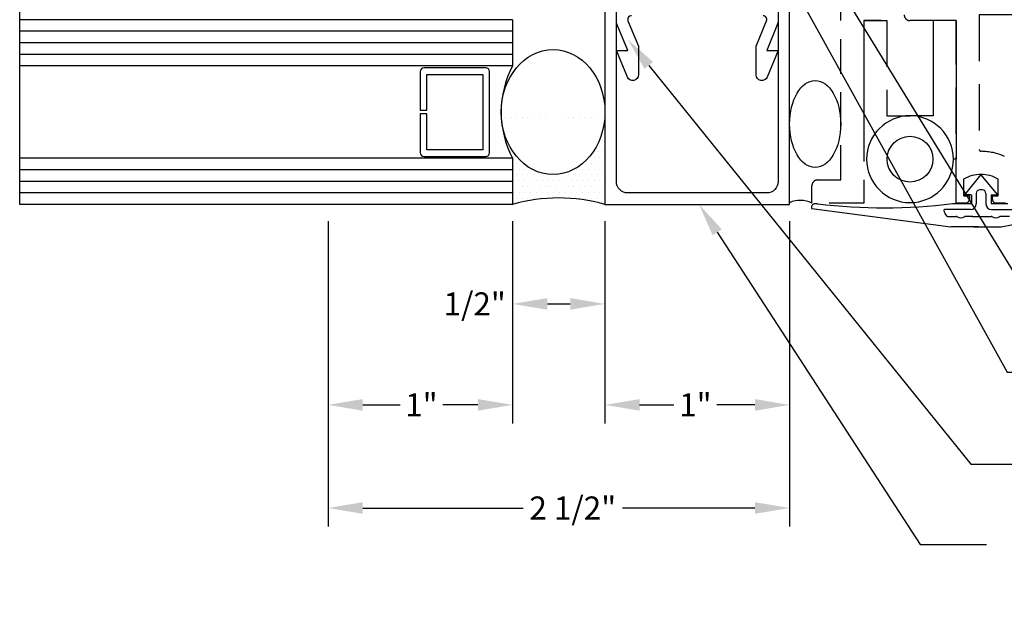
# Model space of a CAD drawing. Units: inches. Extents: x 149.7 to 160.1, y 41 to 52.6.
# Drawn here: x 149.7 to 155.1, y 41 to 44.1 of the extents above; entities that cross this region are included whole.
import ezdxf
from ezdxf import colors
from ezdxf.entities.mleader import LeaderData, LeaderLine
from ezdxf.math import Vec2, Vec3

# ---------------------------------------------------------------- set-up
doc = ezdxf.new("R2010")
doc.units = ezdxf.units.IN
doc.header["$MEASUREMENT"] = 0
doc.linetypes.add('HIDDEN', pattern=[0.375, 0.25, -0.125])
for name, color, linetype in [('30E_ALUM', 1, 'Continuous'), ('DIMENSION', 3, 'Continuous'), ('GLASS', 7, 'Continuous'), ('Misc', 7, 'Continuous'), ('MULLION', 1, 'Continuous'), ('SPLICE', 7, 'Continuous')]:
    doc.layers.add(name, color=color, linetype=linetype)
doc.styles.get("Standard").update_dxf_attribs({"font": 'ARIAL.TTF'})
doc.dimstyles.new('FULL', dxfattribs={"dimtxt": 0.125, "dimasz": 0.188, "dimexe": 0.1, "dimexo": 0.09, "dimgap": 0.05, "dimtad": 1, "dimdec": 4, "dimzin": 4, "dimdsep": 46, "dimlunit": 4, "dimtxsty": 'Standard', "dimcen": 0.125, "dimclrd": 256, "dimclre": 256, "dimclrt": 256, "dimadec": 3, "dimazin": 0, "dimtfac": 0.8, "dimtdec": 4, "dimtmove": 2, "dimatfit": 3, "dimfxl": 0, "dimfrac": 2, "dimtolj": 1, "dimtzin": 3, "dimlwd": 25, "dimlwe": 25, "dimarcsym": 0})

# ---------------------------------------------------------------- blocks, each defined once
blk = doc.blocks.new('*D5')
at = {"layer": 'Defpoints', "color": 0}
for p in [(151.4002, 42.3642), (153.9002, 42.3642), (153.9002, 41.4904)]:
    blk.add_point(p, dxfattribs=at)
at = {"layer": 'DIMENSION', "lineweight": 25}
for p, q in [((151.4002, 42.2742), (151.4002, 41.3904)), ((153.9002, 42.2742), (153.9002, 41.3904)), ((151.5882, 41.4904), (152.457, 41.4904)), ((153.7122, 41.4904), (152.9941, 41.4904))]:
    blk.add_line(p, q, dxfattribs=at)
at = {"layer": 'DIMENSION'}
for points in [[(151.5882, 41.5218), (151.5882, 41.4591), (151.4002, 41.4904)], [(153.7122, 41.5218), (153.7122, 41.4591), (153.9002, 41.4904)]]:
    blk.add_solid(points, dxfattribs=at)
at = {"layer": 'DIMENSION', "insert": (152.7256, 41.4904), "char_height": 0.125, "attachment_point": 5}
blk.add_mtext('\\A1;2 1/2"', dxfattribs=at)
blk = doc.blocks.new('*D6')
at = {"layer": 'Defpoints', "color": 0}
for p in [(152.3999, 43.1334), (152.8999, 43.1334), (152.8999, 42.5951)]:
    blk.add_point(p, dxfattribs=at)
at = {"layer": 'DIMENSION', "lineweight": 25}
for p, q in [((152.3999, 43.0434), (152.3999, 42.4951)), ((152.8999, 43.0434), (152.8999, 42.4951)), ((152.5879, 42.5951), (152.7119, 42.5951))]:
    blk.add_line(p, q, dxfattribs=at)
at = {"layer": 'DIMENSION'}
for points in [[(152.5879, 42.6265), (152.5879, 42.5638), (152.3999, 42.5951)], [(152.7119, 42.6265), (152.7119, 42.5638), (152.8999, 42.5951)]]:
    blk.add_solid(points, dxfattribs=at)
at = {"layer": 'DIMENSION', "insert": (152.1944, 42.5951), "char_height": 0.125, "attachment_point": 5}
blk.add_mtext('\\A1;1/2"', dxfattribs=at)
blk = doc.blocks.new('*D7')
at = {"layer": 'Defpoints', "color": 0}
for p in [(151.3999, 43.1334), (152.3999, 43.1334), (151.3999, 42.0486)]:
    blk.add_point(p, dxfattribs=at)
at = {"layer": 'DIMENSION', "lineweight": 25}
for p, q in [((151.3999, 43.0434), (151.3999, 41.9486)), ((152.3999, 43.0434), (152.3999, 41.9486)), ((151.5879, 42.0486), (151.7899, 42.0486)), ((152.2119, 42.0486), (152.0218, 42.0486))]:
    blk.add_line(p, q, dxfattribs=at)
at = {"layer": 'DIMENSION'}
for points in [[(151.5879, 42.0799), (151.5879, 42.0173), (151.3999, 42.0486)], [(152.2119, 42.0799), (152.2119, 42.0173), (152.3999, 42.0486)]]:
    blk.add_solid(points, dxfattribs=at)
at = {"layer": 'DIMENSION', "insert": (151.9058, 42.0486), "char_height": 0.125, "attachment_point": 5}
blk.add_mtext('\\A1;1"', dxfattribs=at)
blk = doc.blocks.new('*D8')
at = {"layer": 'Defpoints', "color": 0}
for p in [(152.8999, 43.1334), (153.8999, 43.1334), (153.8999, 42.0486)]:
    blk.add_point(p, dxfattribs=at)
at = {"layer": 'DIMENSION', "lineweight": 25}
for p, q in [((152.8999, 43.0434), (152.8999, 41.9486)), ((153.8999, 43.0434), (153.8999, 41.9486)), ((153.0879, 42.0486), (153.2737, 42.0486)), ((153.7119, 42.0486), (153.5056, 42.0486))]:
    blk.add_line(p, q, dxfattribs=at)
at = {"layer": 'DIMENSION'}
for points in [[(153.0879, 42.0799), (153.0879, 42.0173), (152.8999, 42.0486)], [(153.7119, 42.0799), (153.7119, 42.0173), (153.8999, 42.0486)]]:
    blk.add_solid(points, dxfattribs=at)
at = {"layer": 'DIMENSION', "insert": (153.3897, 42.0486), "char_height": 0.125, "attachment_point": 5}
blk.add_mtext('\\A1;1"', dxfattribs=at)

msp = doc.modelspace()

# ---------------------------------------------------------------- hatches: boundary and pattern name
h = msp.add_hatch()
h.set_pattern_fill('DOTS', color=256, scale=0.5, style=0)
h.set_pattern_definition([(0, (0.153775, 32.94917), (0.015625, 0.03125), [0, -0.03125])])
edge = h.paths.add_edge_path()
edge.add_line((152.89987, 43.60265), (152.8987, 43.60265))
edge.add_ellipse((152.61878, 43.63344), major_axis=(0, -0.33814), ratio=0.8312789, start_angle=275.22494, end_angle=444.77506, ccw=False)
edge.add_line((152.33887, 43.60265), (152.33859, 43.60265))
edge.add_arc((152.87144, 43.63344), 0.53374, 183.30736, 207.93003)
edge.add_line((152.39987, 43.38344), (152.39987, 43.13344))
edge.add_arc((152.65006, 42.26401), 0.90472, 73.97165, 106.05409, ccw=False)
edge.add_line((152.89987, 43.13355), (152.89987, 43.60265))

# ---------------------------------------------------------------- linework, layer by layer
at = {"layer": '30E_ALUM'}
for p, q in [((154.30215, 44.1285), (154.30215, 43.3785)), ((154.30215, 44.1285), (154.42715, 44.1285)), ((154.67715, 44.1285), (154.67715, 43.6135)), ((154.80215, 44.1285), (154.80215, 43.3785))]:
    msp.add_line(p, q, dxfattribs=at)
at = {"layer": '30E_ALUM', "linetype": 'HIDDEN'}
msp.add_line((154.42715, 44.1285), (154.42715, 43.6135), dxfattribs=at)
at = {"layer": '30E_ALUM', "color": 7}
for p, q in [((154.80215, 44.1285), (154.67715, 44.1285)), ((154.42715, 43.6135), (154.55215, 43.6135)), ((154.67715, 43.6135), (154.55215, 43.6135)), ((154.80215, 43.3785), (154.78715, 43.3785))]:
    msp.add_line(p, q, dxfattribs=at)
at = {"layer": '30E_ALUM', "linetype": 'Continuous'}
for p, q in [((154.93615, 43.296), (154.84792, 43.18595)), ((155.02772, 43.18595), (154.93615, 43.296)), ((154.9433, 43.21265), (154.93021, 43.21265)), ((154.88404, 43.18595), (154.84792, 43.18595)), ((154.88426, 43.18594), (154.88426, 43.13694)), ((154.91021, 43.19267), (154.91021, 43.13647)), ((154.96331, 43.19267), (154.96331, 43.13647)), ((154.99157, 43.18595), (155.02772, 43.18595)), ((154.99157, 43.18595), (154.99157, 43.13694)), ((154.88021, 43.10647), (154.74152, 43.10647)), ((154.88485, 43.13663), (154.78212, 43.13663)), ((155.08138, 43.13694), (154.99157, 43.13694)), ((154.99331, 43.10647), (155.10313, 43.10647)), ((155.04574, 43.01154), (155.52616, 43.10995)), ((154.89219, 43.06866), (154.85237, 43.06866)), ((154.88769, 43.06866), (154.99227, 43.06866)), ((155.09031, 43.06866), (155.04264, 43.06866)), ((154.92243, 43.01154), (154.7752, 43.01154)), ((154.89696, 43.01154), (155.04574, 43.01154))]:
    msp.add_line(p, q, dxfattribs=at)
at = {"layer": '30E_ALUM', "color": 7, "linetype": 'Continuous'}
for p, q in [((154.7728, 43.01132), (154.01956, 43.1095)), ((154.05149, 43.13694), (154.03812, 43.13694)), ((154.75433, 43.06866), (154.802, 43.06866))]:
    msp.add_line(p, q, dxfattribs=at)
at = {"layer": '30E_ALUM', "linetype": 'HIDDEN', "ltscale": 0.75}
msp.add_lwpolyline([(154.3959, 44.3785), (154.3959, 44.1285), (154.30215, 44.1285), (154.30215, 43.141), (154.0209, 43.141), (154.0209, 43.235, -0.4142136), (154.0519, 43.266), (154.17715, 43.266), (154.17715, 44.2225, -0.4142136)], format="xyb", dxfattribs=at)
at = {"layer": '30E_ALUM', "linetype": 'HIDDEN'}
for points in [[(155.07015, 43.141), (155.01865, 43.141, -0.4142136), (154.99865, 43.161), (154.99865, 43.181), (155.03015, 43.181), (155.03015, 43.27065, 0.2696059), (154.84215, 43.27065), (154.84215, 43.181), (154.87365, 43.181), (154.87365, 43.161, -0.4142136), (154.85365, 43.141), (154.80215, 43.141), (154.80215, 44.1285), (154.5519, 44.1285, -0.4142136), (154.5209, 44.1595)], [(155.11515, 44.15953), (154.92715, 44.15953), (154.92715, 43.431), (154.92715, 43.431, 0.4133042), (154.93712, 43.421, -0.1053881), (155.06425, 43.39348, -0.2950639)]]:
    msp.add_lwpolyline(points, format="xyb", dxfattribs=at)
at = {"layer": '30E_ALUM', "color": 7}
msp.add_circle((154.55215, 43.3785), 0.124, dxfattribs=at)
for start, end in [(180, 90), (90, 0)]:
    msp.add_arc((154.55215, 43.3785), 0.235, start, end, dxfattribs=at)
at = {"layer": '30E_ALUM', "linetype": 'Continuous'}
for centre, radius, start, end in [((154.93021, 43.19265), 0.02001, 90.00255, 179.95373), ((154.9433, 43.19265), 0.02001, 0.04627, 89.99745), ((154.88021, 43.13647), 0.03, 270, 0), ((154.99331, 43.13647), 0.03, 180, 270), ((154.82719, 43.09805), 0.03731, 235.05321, 304.94679), ((154.85236, 43.06198), 0.00668, 89.93892, 124.71692), ((154.99228, 43.06198), 0.00668, 55.28308, 90.06108), ((155.01746, 43.09805), 0.03731, 235.05321, 304.94679), ((155.04265, 43.06191), 0.00674, 90.10884, 124.547)]:
    msp.add_arc(centre, radius, start, end, dxfattribs=at)
at = {"layer": '30E_ALUM'}
msp.add_arc((153.95818, 43.01317), 0.14238, 63.8665, 114.15557, dxfattribs=at)
at = {"layer": '30E_ALUM', "color": 7, "linetype": 'Continuous'}
for centre, radius, start, end in [((154.03814, 43.11693), 0.02001, 90.05555, 201.78517), ((154.41178, 46.16459), 3.04901, 263.21381, 276.97246), ((154.74152, 43.09981), 0.00666, 90.01182, 186.4145), ((155.09732, 43.26544), 0.39879, 204.65857, 209.09563), ((154.75434, 43.07535), 0.00669, 214.86531, 269.89836), ((154.80199, 43.06191), 0.00674, 55.453, 89.89116)]:
    msp.add_arc(centre, radius, start, end, dxfattribs=at)
at = {"layer": 'GLASS', "linetype": 'Continuous'}
for p, q in [((149.73007, 43.13344), (149.73007, 44.88344)), ((152.39987, 44.13344), (149.73007, 44.13344)), ((152.39987, 44.13344), (152.39987, 43.88344)), ((152.39987, 44.07094), (149.73007, 44.07094)), ((152.39987, 44.00844), (149.73007, 44.00844)), ((152.39987, 43.94594), (149.73007, 43.94594)), ((152.39987, 43.88344), (149.73007, 43.88344)), ((152.39987, 43.38344), (149.73007, 43.38344)), ((152.39987, 43.38344), (152.39987, 43.13344)), ((152.39987, 43.32094), (149.73007, 43.32094)), ((152.39987, 43.25844), (149.73007, 43.25844)), ((152.39987, 43.19594), (149.73007, 43.19594)), ((152.39987, 43.13344), (149.73007, 43.13344))]:
    msp.add_line(p, q, dxfattribs=at)
msp.add_lwpolyline([(151.89987, 43.85344), (151.89987, 43.64344), (151.93587, 43.64344), (151.93587, 43.83744), (152.23887, 43.83744), (152.23887, 43.42944), (151.93587, 43.42944), (151.93587, 43.62344), (151.89987, 43.62344), (151.89987, 43.41344, 0.4142136), (151.91987, 43.39344), (152.25487, 43.39344, 0.4142136), (152.27487, 43.41344), (152.27487, 43.85344, 0.4142136), (152.25487, 43.87344), (151.91987, 43.87344, 0.4142136)], format="xyb", close=True, dxfattribs=at)
msp.add_arc((152.87144, 43.63344), 0.53374, 152.06997, 207.93003, dxfattribs=at)
at = {"layer": 'Misc'}
msp.add_arc((152.65006, 42.26401), 0.90472, 73.97165, 106.05409, dxfattribs=at)
msp.add_ellipse((152.61878, 43.63344), major_axis=(0, -0.33814), ratio=0.8312789, dxfattribs=at)
at = {"layer": 'MULLION'}
msp.add_lwpolyline([(152.89987, 44.49795), (152.89987, 43.13355), (153.89987, 43.13355), (153.89987, 44.49795)], dxfattribs=at)
msp.add_lwpolyline([(153.83787, 44.21716), (153.83787, 43.25755, -0.4142136), (153.77587, 43.19555), (153.02387, 43.19555, -0.4142136), (152.96187, 43.25755), (152.96187, 44.21716)], format="xyb", dxfattribs=at)
at = {"layer": 'SPLICE'}
for points in [[(153.04304, 44.15516, 0.5345111), (153.02456, 44.12751), (153.08115, 43.99089), (153.08115, 43.83504, -0.8206788), (153.02151, 43.82318), (152.96187, 43.96716), (153.02387, 43.96716), (152.96659, 44.10545, -0.0984914), (152.96187, 44.12918), (152.96187, 44.21716)], [(153.83787, 44.21716), (153.83787, 44.12918, -0.0984914), (153.83315, 44.10545), (153.77587, 43.96716), (153.83787, 43.96716), (153.77823, 43.82318, -0.8206788), (153.71859, 43.83504), (153.71859, 43.99089), (153.77518, 44.12751, 0.5345111), (153.7567, 44.15516)]]:
    msp.add_lwpolyline(points, format="xyb", dxfattribs=at)
msp.add_ellipse((154.03851, 43.56888), major_axis=(0, 0.23516), ratio=0.589558, dxfattribs=at)

# ---------------------------------------------------------------- dimensions: what is measured, and where the dimension line sits
at = {"layer": 'DIMENSION'}
for base, p1, p2, picture, middle in [((151.39987, 42.04861), (152.39987, 43.13344), (151.39987, 43.13344), '*D7', (151.90582, 42.04861)), ((152.89987, 42.59514), (152.39987, 43.13344), (152.89987, 43.13344), '*D6', (152.19437, 42.59514)), ((153.89987, 42.04861), (152.89987, 43.13344), (153.89987, 43.13344), '*D8', (153.38966, 42.04861)), ((153.90016, 41.49044), (151.40016, 42.36419), (153.90016, 42.36419), '*D5', (152.72558, 41.49044))]:
    dim = msp.add_linear_dim(base=base, p1=p1, p2=p2, dimstyle='FULL', dxfattribs=at)
    dim.commit()
    dim.dimension.update_dxf_attribs({"geometry": picture, "text_midpoint": middle, "dimtype": 160})

# ---------------------------------------------------------------- leaders
ml = msp.add_multileader_mtext('Standard')
ml.set_content('', color=256)
ml.set_leader_properties()
ml.build(insert=Vec2(0, 0))
ml.multileader.update_dxf_attribs({"dogleg_length": 0.36, "arrow_head_size": 0.18})
ctx = ml.context
ctx.base_point, ctx.char_height, ctx.arrow_head_size, ctx.landing_gap_size, ctx.plane_origin = Vec3(155.43794, 42.22606), 0.18, 0.18, 0.09, Vec3(153.51208, 44.63991)
notes = []
notes.append((ctx, [(0, (1, 1, 0), (155.07794, 42.22606), (1, 0), 0.36, [(0, [(153.52487, 45.02798)], 0, [])])]))
ctx.mtext.insert, ctx.mtext.flow_direction = Vec3(155.52794, 42.31606), 5
ml = msp.add_multileader_mtext('Standard')
ml.set_content('', color=256)
ml.set_leader_properties()
ml.build(insert=Vec2(0, 0))
ml.multileader.update_dxf_attribs({"dogleg_length": 0.36, "arrow_head_size": 0.18})
ctx = ml.context
ctx.base_point, ctx.char_height, ctx.arrow_head_size, ctx.landing_gap_size, ctx.plane_origin = Vec3(155.57756, 42.5947), 0.18, 0.18, 0.09, Vec3(153.65169, 45.00855)
notes.append((ctx, [(0, (1, 1, 0), (155.21756, 42.5947), (1, 0), 0.36, [(0, [(153.729, 45.02381)], 0, [])])]))
ctx.mtext.insert, ctx.mtext.flow_direction = Vec3(155.66756, 42.6847), 5
ml = msp.add_multileader_mtext('Standard')
ml.set_content('AW- 312 Trim base', color=256)
ml.set_leader_properties()
ml.build(insert=Vec2(0, 0))
ml.multileader.update_dxf_attribs({"dogleg_length": 0.36, "arrow_head_size": 0.18})
ctx = ml.context
ctx.base_point, ctx.char_height, ctx.arrow_head_size, ctx.landing_gap_size, ctx.plane_origin = Vec3(155.24204, 41.72848), 0.125, 0.18, 0.09, Vec3(153.02387, 44.02605)
notes.append((ctx, [(0, (1, 1, 0), (154.88204, 41.72848), (1, 0), 0.36, [(0, [(153.02387, 44.02605)], 0, [])])]))
ctx.mtext.insert, ctx.mtext.flow_direction = Vec3(155.33204, 41.79209), 5
ml = msp.add_multileader_mtext('Standard')
ml.set_content('', color=256)
ml.set_leader_properties()
ml.build(insert=Vec2(0, 0))
ml.multileader.update_dxf_attribs({"dogleg_length": 0.36, "arrow_head_size": 0.18})
ctx = ml.context
ctx.base_point, ctx.char_height, ctx.arrow_head_size, ctx.landing_gap_size, ctx.plane_origin = Vec3(154.96676, 41.29208), 0.18, 0.18, 0.09, Vec3(153.67716, 43.13355)
notes.append((ctx, [(0, (1, 1, 0), (154.60676, 41.29208), (1, 0), 0.36, [(0, [(153.40956, 43.13355)], 0, [])])]))
ctx.mtext.insert, ctx.mtext.flow_direction = Vec3(155.05676, 41.38208), 5
for ctx, leaders in notes:
    for number, flags, end, landing, length, lines in leaders:
        leader = LeaderData()
        leader.index, (leader.has_last_leader_line, leader.has_dogleg_vector, leader.attachment_direction) = number, flags
        leader.last_leader_point, leader.dogleg_vector, leader.dogleg_length = Vec3(end), Vec3(landing), length
        for number, points, colour, breaks in lines:
            line = LeaderLine()
            line.index, line.vertices, line.color, line.breaks = number, Vec3.list(points), colors.encode_raw_color(colour), breaks
            leader.lines.append(line)
        ctx.leaders.append(leader)

doc.saveas('drawing.dxf')
